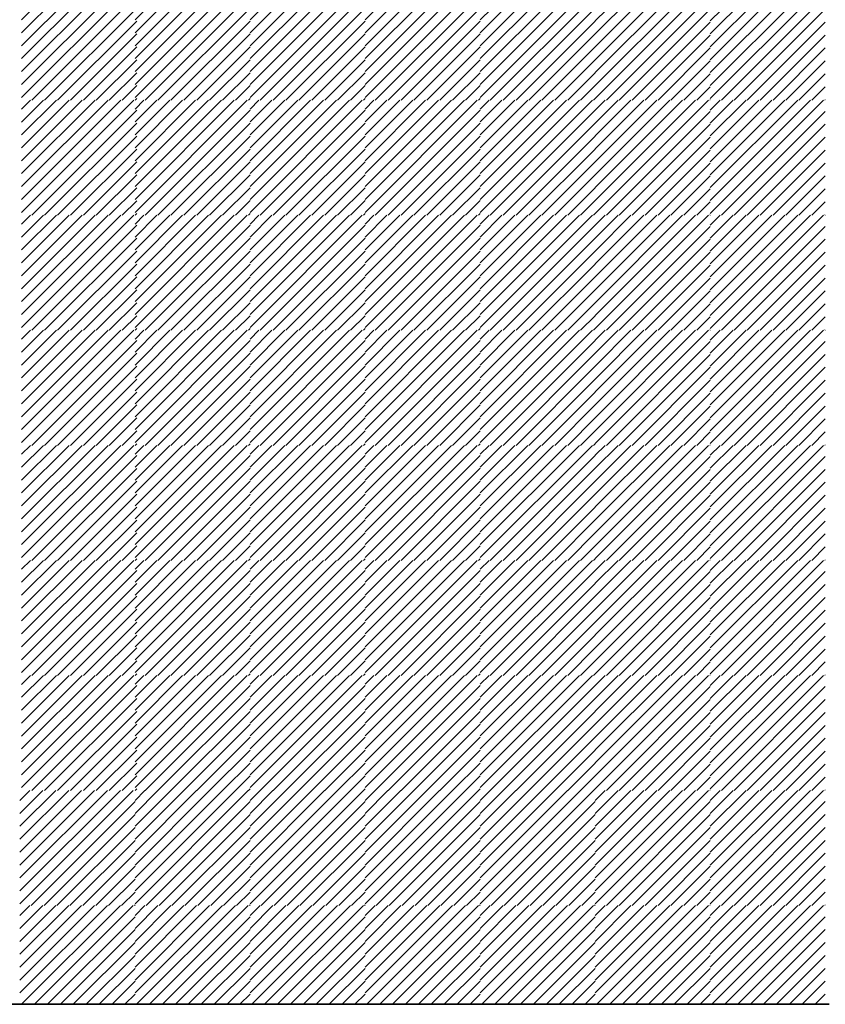
# Model space of a CAD drawing. Units: millimetres. Extents: x 0 to 1749, y 0 to 287.
# Drawn here: x 1729 to 1730, y 150 to 152 of the extents above; entities that cross this region are included whole.
import ezdxf

# ---------------------------------------------------------------- set-up
doc = ezdxf.new("R2010")
doc.units = ezdxf.units.MM
for name, color, linetype, lineweight in [('Layer2', 250, 'Continuous', 35), ('Layer6', 41, 'Continuous', 25), ('Layer7', 13, 'Continuous', 20)]:
    doc.layers.add(name, color=color, linetype=linetype, lineweight=lineweight)

msp = doc.modelspace()

# ---------------------------------------------------------------- hatches: boundary and pattern name
at = {"layer": 'Layer6'}
h = msp.add_hatch(dxfattribs=at)
h.set_pattern_fill('ANSI31', color=256, scale=0.005, style=0)
h.set_pattern_definition([(45, (206.641814, 159.269535), (-0.01122532015, 0.01122532015), [])])
h.paths.add_polyline_path([(1728.8254, 151.7289), (1728.7632, 151.7289), (1728.6254, 151.7289), (1728.6254, 151.5289), (1728.7719, 151.5289), (1728.8254, 151.5289)])
h = msp.add_hatch(dxfattribs=at)
h.set_pattern_fill('ANSI31', color=256, scale=0.005, style=0)
h.set_pattern_definition([(45, (206.838888, 159.269535), (-0.01122532015, 0.01122532015), [])])
h.paths.add_polyline_path([(1729.0225, 151.7289), (1728.9603, 151.7289), (1728.8225, 151.7289), (1728.8225, 151.5289), (1728.969, 151.5289), (1729.0225, 151.5289)])
h = msp.add_hatch(dxfattribs=at)
h.set_pattern_fill('ANSI31', color=256, scale=0.005, style=0)
h.set_pattern_definition([(45, (207.038888, 159.269535), (-0.01122532015, 0.01122532015), [])])
h.paths.add_polyline_path([(1729.2225, 151.7289), (1729.1603, 151.7289), (1729.0225, 151.7289), (1729.0225, 151.5289), (1729.169, 151.5289), (1729.2225, 151.5289)])
h = msp.add_hatch(dxfattribs=at)
h.set_pattern_fill('ANSI31', color=256, scale=0.005, style=0)
h.set_pattern_definition([(45, (207.238888, 159.269535), (-0.01122532015, 0.01122532015), [])])
h.paths.add_polyline_path([(1729.4225, 151.7289), (1729.3603, 151.7289), (1729.2225, 151.7289), (1729.2225, 151.5289), (1729.369, 151.5289), (1729.4225, 151.5289)])
h = msp.add_hatch(dxfattribs=at)
h.set_pattern_fill('ANSI31', color=256, scale=0.005, style=0)
h.set_pattern_definition([(45, (207.438888, 159.269535), (-0.01122532015, 0.01122532015), [])])
h.paths.add_polyline_path([(1729.6225, 151.7289), (1729.5603, 151.7289), (1729.4225, 151.7289), (1729.4225, 151.5289), (1729.569, 151.5289), (1729.6225, 151.5289)])
h = msp.add_hatch(dxfattribs=at)
h.set_pattern_fill('ANSI31', color=256, scale=0.005, style=0)
h.set_pattern_definition([(45, (206.641814, 159.069535), (-0.01122532015, 0.01122532015), [])])
h.paths.add_polyline_path([(1728.8254, 151.5289), (1728.7632, 151.5289), (1728.6254, 151.5289), (1728.6254, 151.3289), (1728.7719, 151.3289), (1728.8254, 151.3289)])
h = msp.add_hatch(dxfattribs=at)
h.set_pattern_fill('ANSI31', color=256, scale=0.005, style=0)
h.set_pattern_definition([(45, (206.838888, 159.069535), (-0.01122532015, 0.01122532015), [])])
h.paths.add_polyline_path([(1729.0225, 151.5289), (1728.9603, 151.5289), (1728.8225, 151.5289), (1728.8225, 151.3289), (1728.969, 151.3289), (1729.0225, 151.3289)])
h = msp.add_hatch(dxfattribs=at)
h.set_pattern_fill('ANSI31', color=256, scale=0.005, style=0)
h.set_pattern_definition([(45, (207.038888, 159.069535), (-0.01122532015, 0.01122532015), [])])
h.paths.add_polyline_path([(1729.2225, 151.5289), (1729.1603, 151.5289), (1729.0225, 151.5289), (1729.0225, 151.3289), (1729.169, 151.3289), (1729.2225, 151.3289)])
h = msp.add_hatch(dxfattribs=at)
h.set_pattern_fill('ANSI31', color=256, scale=0.005, style=0)
h.set_pattern_definition([(45, (207.238888, 159.069535), (-0.01122532015, 0.01122532015), [])])
h.paths.add_polyline_path([(1729.4225, 151.5289), (1729.3603, 151.5289), (1729.2225, 151.5289), (1729.2225, 151.3289), (1729.369, 151.3289), (1729.4225, 151.3289)])
h = msp.add_hatch(dxfattribs=at)
h.set_pattern_fill('ANSI31', color=256, scale=0.005, style=0)
h.set_pattern_definition([(45, (207.438888, 159.069535), (-0.01122532015, 0.01122532015), [])])
h.paths.add_polyline_path([(1729.6225, 151.5289), (1729.5603, 151.5289), (1729.4225, 151.5289), (1729.4225, 151.3289), (1729.569, 151.3289), (1729.6225, 151.3289)])
h = msp.add_hatch(dxfattribs=at)
h.set_pattern_fill('ANSI31', color=256, scale=0.005, style=0)
h.set_pattern_definition([(45, (206.641814, 158.869535), (-0.01122532015, 0.01122532015), [])])
h.paths.add_polyline_path([(1728.8254, 151.3289), (1728.7632, 151.3289), (1728.6254, 151.3289), (1728.6254, 151.1289), (1728.7719, 151.1289), (1728.8254, 151.1289)])
h = msp.add_hatch(dxfattribs=at)
h.set_pattern_fill('ANSI31', color=256, scale=0.005, style=0)
h.set_pattern_definition([(45, (206.838888, 158.869535), (-0.01122532015, 0.01122532015), [])])
h.paths.add_polyline_path([(1729.0225, 151.3289), (1728.9603, 151.3289), (1728.8225, 151.3289), (1728.8225, 151.1289), (1728.969, 151.1289), (1729.0225, 151.1289)])
h = msp.add_hatch(dxfattribs=at)
h.set_pattern_fill('ANSI31', color=256, scale=0.005, style=0)
h.set_pattern_definition([(45, (207.038888, 158.869535), (-0.01122532015, 0.01122532015), [])])
h.paths.add_polyline_path([(1729.2225, 151.3289), (1729.1603, 151.3289), (1729.0225, 151.3289), (1729.0225, 151.1289), (1729.169, 151.1289), (1729.2225, 151.1289)])
h = msp.add_hatch(dxfattribs=at)
h.set_pattern_fill('ANSI31', color=256, scale=0.005, style=0)
h.set_pattern_definition([(45, (207.238888, 158.869535), (-0.01122532015, 0.01122532015), [])])
h.paths.add_polyline_path([(1729.4225, 151.3289), (1729.3603, 151.3289), (1729.2225, 151.3289), (1729.2225, 151.1289), (1729.369, 151.1289), (1729.4225, 151.1289)])
h = msp.add_hatch(dxfattribs=at)
h.set_pattern_fill('ANSI31', color=256, scale=0.005, style=0)
h.set_pattern_definition([(45, (207.438888, 158.869535), (-0.01122532015, 0.01122532015), [])])
h.paths.add_polyline_path([(1729.6225, 151.3289), (1729.5603, 151.3289), (1729.4225, 151.3289), (1729.4225, 151.1289), (1729.569, 151.1289), (1729.6225, 151.1289)])
h = msp.add_hatch(dxfattribs=at)
h.set_pattern_fill('ANSI31', color=256, scale=0.005, style=0)
h.set_pattern_definition([(45, (206.641814, 158.669535), (-0.01122532015, 0.01122532015), [])])
h.paths.add_polyline_path([(1728.8254, 151.1289), (1728.7632, 151.1289), (1728.6254, 151.1289), (1728.6254, 150.9289), (1728.7719, 150.9289), (1728.8254, 150.9289)])
h = msp.add_hatch(dxfattribs=at)
h.set_pattern_fill('ANSI31', color=256, scale=0.005, style=0)
h.set_pattern_definition([(45, (206.838888, 158.669535), (-0.01122532015, 0.01122532015), [])])
h.paths.add_polyline_path([(1729.0225, 151.1289), (1728.9603, 151.1289), (1728.8225, 151.1289), (1728.8225, 150.9289), (1728.969, 150.9289), (1729.0225, 150.9289)])
h = msp.add_hatch(dxfattribs=at)
h.set_pattern_fill('ANSI31', color=256, scale=0.005, style=0)
h.set_pattern_definition([(45, (207.038888, 158.669535), (-0.01122532015, 0.01122532015), [])])
h.paths.add_polyline_path([(1729.2225, 151.1289), (1729.1603, 151.1289), (1729.0225, 151.1289), (1729.0225, 150.9289), (1729.169, 150.9289), (1729.2225, 150.9289)])
h = msp.add_hatch(dxfattribs=at)
h.set_pattern_fill('ANSI31', color=256, scale=0.005, style=0)
h.set_pattern_definition([(45, (207.238888, 158.669535), (-0.01122532015, 0.01122532015), [])])
h.paths.add_polyline_path([(1729.4225, 151.1289), (1729.3603, 151.1289), (1729.2225, 151.1289), (1729.2225, 150.9289), (1729.369, 150.9289), (1729.4225, 150.9289)])
h = msp.add_hatch(dxfattribs=at)
h.set_pattern_fill('ANSI31', color=256, scale=0.005, style=0)
h.set_pattern_definition([(45, (207.438888, 158.669535), (-0.01122532015, 0.01122532015), [])])
h.paths.add_polyline_path([(1729.6225, 151.1289), (1729.5603, 151.1289), (1729.4225, 151.1289), (1729.4225, 150.9289), (1729.569, 150.9289), (1729.6225, 150.9289)])
h = msp.add_hatch(dxfattribs=at)
h.set_pattern_fill('ANSI31', color=256, scale=0.005, style=0)
h.set_pattern_definition([(45, (206.641814, 158.469535), (-0.01122532015, 0.01122532015), [])])
h.paths.add_polyline_path([(1728.8254, 150.9289), (1728.7632, 150.9289), (1728.6254, 150.9289), (1728.6254, 150.7289), (1728.7719, 150.7289), (1728.8254, 150.7289)])
h = msp.add_hatch(dxfattribs=at)
h.set_pattern_fill('ANSI31', color=256, scale=0.005, style=0)
h.set_pattern_definition([(45, (206.838888, 158.469535), (-0.01122532015, 0.01122532015), [])])
h.paths.add_polyline_path([(1729.0225, 150.9289), (1728.9603, 150.9289), (1728.8225, 150.9289), (1728.8225, 150.7289), (1728.969, 150.7289), (1729.0225, 150.7289)])
h = msp.add_hatch(dxfattribs=at)
h.set_pattern_fill('ANSI31', color=256, scale=0.005, style=0)
h.set_pattern_definition([(45, (207.038888, 158.469535), (-0.01122532015, 0.01122532015), [])])
h.paths.add_polyline_path([(1729.2225, 150.9289), (1729.1603, 150.9289), (1729.0225, 150.9289), (1729.0225, 150.7289), (1729.169, 150.7289), (1729.2225, 150.7289)])
h = msp.add_hatch(dxfattribs=at)
h.set_pattern_fill('ANSI31', color=256, scale=0.005, style=0)
h.set_pattern_definition([(45, (207.238888, 158.469535), (-0.01122532015, 0.01122532015), [])])
h.paths.add_polyline_path([(1729.4225, 150.9289), (1729.3603, 150.9289), (1729.2225, 150.9289), (1729.2225, 150.7289), (1729.369, 150.7289), (1729.4225, 150.7289)])
h = msp.add_hatch(dxfattribs=at)
h.set_pattern_fill('ANSI31', color=256, scale=0.005, style=0)
h.set_pattern_definition([(45, (207.438888, 158.469535), (-0.01122532015, 0.01122532015), [])])
h.paths.add_polyline_path([(1729.6225, 150.9289), (1729.5603, 150.9289), (1729.4225, 150.9289), (1729.4225, 150.7289), (1729.569, 150.7289), (1729.6225, 150.7289)])
h = msp.add_hatch(dxfattribs=at)
h.set_pattern_fill('ANSI31', color=256, scale=0.005, style=0)
h.set_pattern_definition([(45, (206.641814, 158.269535), (-0.01122532015, 0.01122532015), [])])
h.paths.add_polyline_path([(1728.8254, 150.7289), (1728.7632, 150.7289), (1728.6254, 150.7289), (1728.6254, 150.5289), (1728.7719, 150.5289), (1728.8254, 150.5289)])
h = msp.add_hatch(dxfattribs=at)
h.set_pattern_fill('ANSI31', color=256, scale=0.005, style=0)
h.set_pattern_definition([(45, (206.838888, 158.269535), (-0.01122532015, 0.01122532015), [])])
h.paths.add_polyline_path([(1729.0225, 150.7289), (1728.9603, 150.7289), (1728.8225, 150.7289), (1728.8225, 150.5289), (1728.969, 150.5289), (1729.0225, 150.5289)])
h = msp.add_hatch(dxfattribs=at)
h.set_pattern_fill('ANSI31', color=256, scale=0.005, style=0)
h.set_pattern_definition([(45, (207.038888, 158.269535), (-0.01122532015, 0.01122532015), [])])
h.paths.add_polyline_path([(1729.2225, 150.7289), (1729.1603, 150.7289), (1729.0225, 150.7289), (1729.0225, 150.5289), (1729.169, 150.5289), (1729.2225, 150.5289)])
h = msp.add_hatch(dxfattribs=at)
h.set_pattern_fill('ANSI31', color=256, scale=0.005, style=0)
h.set_pattern_definition([(45, (207.238888, 158.269535), (-0.01122532015, 0.01122532015), [])])
h.paths.add_polyline_path([(1729.4225, 150.7289), (1729.3603, 150.7289), (1729.2225, 150.7289), (1729.2225, 150.5289), (1729.369, 150.5289), (1729.4225, 150.5289)])
h = msp.add_hatch(dxfattribs=at)
h.set_pattern_fill('ANSI31', color=256, scale=0.005, style=0)
h.set_pattern_definition([(45, (207.438888, 158.269535), (-0.01122532015, 0.01122532015), [])])
h.paths.add_polyline_path([(1729.6225, 150.7289), (1729.5603, 150.7289), (1729.4225, 150.7289), (1729.4225, 150.5289), (1729.569, 150.5289), (1729.6225, 150.5289)])
h = msp.add_hatch(dxfattribs=at)
h.set_pattern_fill('ANSI31', color=256, scale=0.005, style=0)
h.set_pattern_definition([(45, (206.641814, 158.069535), (-0.01122532015, 0.01122532015), [])])
h.paths.add_polyline_path([(1728.8254, 150.5289), (1728.7632, 150.5289), (1728.6254, 150.5289), (1728.6254, 150.3289), (1728.7719, 150.3289), (1728.8254, 150.3289)])
h = msp.add_hatch(dxfattribs=at)
h.set_pattern_fill('ANSI31', color=256, scale=0.005, style=0)
h.set_pattern_definition([(45, (206.838888, 158.069535), (-0.01122532015, 0.01122532015), [])])
h.paths.add_polyline_path([(1729.0225, 150.5289), (1728.9603, 150.5289), (1728.8225, 150.5289), (1728.8225, 150.3289), (1728.969, 150.3289), (1729.0225, 150.3289)])
h = msp.add_hatch(dxfattribs=at)
h.set_pattern_fill('ANSI31', color=256, scale=0.005, style=0)
h.set_pattern_definition([(45, (207.038888, 158.069535), (-0.01122532015, 0.01122532015), [])])
h.paths.add_polyline_path([(1729.2225, 150.5289), (1729.1603, 150.5289), (1729.0225, 150.5289), (1729.0225, 150.3289), (1729.169, 150.3289), (1729.2225, 150.3289)])
h = msp.add_hatch(dxfattribs=at)
h.set_pattern_fill('ANSI31', color=256, scale=0.005, style=0)
h.set_pattern_definition([(45, (207.238888, 158.069535), (-0.01122532015, 0.01122532015), [])])
h.paths.add_polyline_path([(1729.4225, 150.5289), (1729.3603, 150.5289), (1729.2225, 150.5289), (1729.2225, 150.3289), (1729.369, 150.3289), (1729.4225, 150.3289)])
h = msp.add_hatch(dxfattribs=at)
h.set_pattern_fill('ANSI31', color=256, scale=0.005, style=0)
h.set_pattern_definition([(45, (207.438888, 158.069535), (-0.01122532015, 0.01122532015), [])])
h.paths.add_polyline_path([(1729.6225, 150.5289), (1729.5603, 150.5289), (1729.4225, 150.5289), (1729.4225, 150.3289), (1729.569, 150.3289), (1729.6225, 150.3289)])
at = {"layer": 'Layer7'}
h = msp.add_hatch(dxfattribs=at)
h.set_pattern_fill('ANSI31', color=256, scale=0.005, style=0)
h.set_pattern_definition([(45, (208.838888, 158.469535), (-0.01122532015, 0.01122532015), [])])
h.paths.add_polyline_path([(1729.8225, 151.7289), (1729.6225, 151.7289), (1729.6225, 151.5289), (1729.8225, 151.5289), (1729.8225, 151.5567)])
h = msp.add_hatch(dxfattribs=at)
h.set_pattern_fill('ANSI31', color=256, scale=0.005, style=0)
h.set_pattern_definition([(45, (209.038888, 158.469535), (-0.01122532015, 0.01122532015), [])])
h.paths.add_polyline_path([(1730.0225, 151.7289), (1729.8225, 151.7289), (1729.8225, 151.5289), (1730.0225, 151.5289), (1730.0225, 151.5567)])
h = msp.add_hatch(dxfattribs=at)
h.set_pattern_fill('ANSI31', color=256, scale=0.005, style=0)
h.set_pattern_definition([(45, (208.838888, 158.269535), (-0.01122532015, 0.01122532015), [])])
h.paths.add_polyline_path([(1729.8225, 151.5289), (1729.6225, 151.5289), (1729.6225, 151.3289), (1729.8225, 151.3289), (1729.8225, 151.3567)])
h = msp.add_hatch(dxfattribs=at)
h.set_pattern_fill('ANSI31', color=256, scale=0.005, style=0)
h.set_pattern_definition([(45, (209.038888, 158.269535), (-0.01122532015, 0.01122532015), [])])
h.paths.add_polyline_path([(1730.0225, 151.5289), (1729.8225, 151.5289), (1729.8225, 151.3289), (1730.0225, 151.3289), (1730.0225, 151.3567)])
h = msp.add_hatch(dxfattribs=at)
h.set_pattern_fill('ANSI31', color=256, scale=0.005, style=0)
h.set_pattern_definition([(45, (208.838888, 158.069535), (-0.01122532015, 0.01122532015), [])])
h.paths.add_polyline_path([(1729.8225, 151.3289), (1729.6225, 151.3289), (1729.6225, 151.1289), (1729.8225, 151.1289), (1729.8225, 151.1567)])
h = msp.add_hatch(dxfattribs=at)
h.set_pattern_fill('ANSI31', color=256, scale=0.005, style=0)
h.set_pattern_definition([(45, (209.038888, 158.069535), (-0.01122532015, 0.01122532015), [])])
h.paths.add_polyline_path([(1730.0225, 151.3289), (1729.8225, 151.3289), (1729.8225, 151.1289), (1730.0225, 151.1289), (1730.0225, 151.1567)])
h = msp.add_hatch(dxfattribs=at)
h.set_pattern_fill('ANSI31', color=256, scale=0.005, style=0)
h.set_pattern_definition([(45, (208.838888, 157.869535), (-0.01122532015, 0.01122532015), [])])
h.paths.add_polyline_path([(1729.8225, 151.1289), (1729.6225, 151.1289), (1729.6225, 150.9289), (1729.8225, 150.9289), (1729.8225, 150.9567)])
h = msp.add_hatch(dxfattribs=at)
h.set_pattern_fill('ANSI31', color=256, scale=0.005, style=0)
h.set_pattern_definition([(45, (209.038888, 157.869535), (-0.01122532015, 0.01122532015), [])])
h.paths.add_polyline_path([(1730.0225, 151.1289), (1729.8225, 151.1289), (1729.8225, 150.9289), (1730.0225, 150.9289), (1730.0225, 150.9567)])
h = msp.add_hatch(dxfattribs=at)
h.set_pattern_fill('ANSI31', color=256, scale=0.005, style=0)
h.set_pattern_definition([(45, (208.838888, 157.669535), (-0.01122532015, 0.01122532015), [])])
h.paths.add_polyline_path([(1729.8225, 150.9289), (1729.6225, 150.9289), (1729.6225, 150.7289), (1729.8225, 150.7289), (1729.8225, 150.7567)])
h = msp.add_hatch(dxfattribs=at)
h.set_pattern_fill('ANSI31', color=256, scale=0.005, style=0)
h.set_pattern_definition([(45, (209.038888, 157.669535), (-0.01122532015, 0.01122532015), [])])
h.paths.add_polyline_path([(1730.0225, 150.9289), (1729.8225, 150.9289), (1729.8225, 150.7289), (1730.0225, 150.7289), (1730.0225, 150.7567)])
h = msp.add_hatch(dxfattribs=at)
h.set_pattern_fill('ANSI31', color=256, scale=0.005, style=0)
h.set_pattern_definition([(45, (208.838888, 157.469535), (-0.01122532015, 0.01122532015), [])])
h.paths.add_polyline_path([(1729.8225, 150.7289), (1729.6225, 150.7289), (1729.6225, 150.5289), (1729.8225, 150.5289), (1729.8225, 150.5567)])
h = msp.add_hatch(dxfattribs=at)
h.set_pattern_fill('ANSI31', color=256, scale=0.005, style=0)
h.set_pattern_definition([(45, (209.038888, 157.469535), (-0.01122532015, 0.01122532015), [])])
h.paths.add_polyline_path([(1730.0225, 150.7289), (1729.8225, 150.7289), (1729.8225, 150.5289), (1730.0225, 150.5289), (1730.0225, 150.5567)])
h = msp.add_hatch(dxfattribs=at)
h.set_pattern_fill('ANSI31', color=256, scale=0.005, style=0)
h.set_pattern_definition([(45, (208.838888, 157.269535), (-0.01122532015, 0.01122532015), [])])
h.paths.add_polyline_path([(1729.8225, 150.5289), (1729.6225, 150.5289), (1729.6225, 150.3289), (1729.8225, 150.3289), (1729.8225, 150.3567)])
h = msp.add_hatch(dxfattribs=at)
h.set_pattern_fill('ANSI31', color=256, scale=0.005, style=0)
h.set_pattern_definition([(45, (209.038888, 157.269535), (-0.01122532015, 0.01122532015), [])])
h.paths.add_polyline_path([(1730.0225, 150.5289), (1729.8225, 150.5289), (1729.8225, 150.3289), (1730.0225, 150.3289), (1730.0225, 150.3567)])
h = msp.add_hatch(dxfattribs=at)
h.set_pattern_fill('ANSI31', color=256, scale=0.005, style=0)
h.set_pattern_definition([(45, (207.838888, 157.069535), (-0.01122532015, 0.01122532015), [])])
h.paths.add_polyline_path([(1728.8225, 150.3289), (1728.6225, 150.3289), (1728.6225, 150.1289), (1728.8225, 150.1289), (1728.8225, 150.1567)])
h = msp.add_hatch(dxfattribs=at)
h.set_pattern_fill('ANSI31', color=256, scale=0.005, style=0)
h.set_pattern_definition([(45, (208.038888, 157.069535), (-0.01122532015, 0.01122532015), [])])
h.paths.add_polyline_path([(1729.0225, 150.3289), (1728.8225, 150.3289), (1728.8225, 150.1289), (1729.0225, 150.1289), (1729.0225, 150.1567)])
h = msp.add_hatch(dxfattribs=at)
h.set_pattern_fill('ANSI31', color=256, scale=0.005, style=0)
h.set_pattern_definition([(45, (208.238888, 157.069535), (-0.01122532015, 0.01122532015), [])])
h.paths.add_polyline_path([(1729.2225, 150.3289), (1729.0225, 150.3289), (1729.0225, 150.1289), (1729.2225, 150.1289), (1729.2225, 150.1567)])
h = msp.add_hatch(dxfattribs=at)
h.set_pattern_fill('ANSI31', color=256, scale=0.005, style=0)
h.set_pattern_definition([(45, (208.438888, 157.069535), (-0.01122532015, 0.01122532015), [])])
h.paths.add_polyline_path([(1729.4225, 150.3289), (1729.2225, 150.3289), (1729.2225, 150.1289), (1729.4225, 150.1289), (1729.4225, 150.1567)])
h = msp.add_hatch(dxfattribs=at)
h.set_pattern_fill('ANSI31', color=256, scale=0.005, style=0)
h.set_pattern_definition([(45, (208.638888, 157.069535), (-0.01122532015, 0.01122532015), [])])
h.paths.add_polyline_path([(1729.6225, 150.3289), (1729.4225, 150.3289), (1729.4225, 150.1289), (1729.6225, 150.1289), (1729.6225, 150.1567)])
h = msp.add_hatch(dxfattribs=at)
h.set_pattern_fill('ANSI31', color=256, scale=0.005, style=0)
h.set_pattern_definition([(45, (208.838888, 157.069535), (-0.01122532015, 0.01122532015), [])])
h.paths.add_polyline_path([(1729.8225, 150.3289), (1729.6225, 150.3289), (1729.6225, 150.1289), (1729.8225, 150.1289), (1729.8225, 150.1567)])
h = msp.add_hatch(dxfattribs=at)
h.set_pattern_fill('ANSI31', color=256, scale=0.005, style=0)
h.set_pattern_definition([(45, (209.038888, 157.069535), (-0.01122532015, 0.01122532015), [])])
h.paths.add_polyline_path([(1730.0225, 150.3289), (1729.8225, 150.3289), (1729.8225, 150.1289), (1730.0225, 150.1289), (1730.0225, 150.1567)])

# ---------------------------------------------------------------- linework, layer by layer
at = {"layer": 'Layer2'}
msp.add_line((1730.0291, 149.9572), (1728.2225, 149.9572), dxfattribs=at)
at = {"layer": 'Layer7'}
for p, q in [((1728.6225, 150.1116), (1728.6398, 150.1289)), ((1728.6225, 150.0891), (1728.6623, 150.1289)), ((1728.6225, 150.0667), (1728.6847, 150.1289)), ((1728.6225, 150.0442), (1728.7072, 150.1289)), ((1728.6225, 150.0218), (1728.7296, 150.1289)), ((1728.6225, 149.9993), (1728.7521, 150.1289)), ((1728.6225, 149.9769), (1728.7745, 150.1289)), ((1728.6253, 149.9572), (1728.797, 150.1289)), ((1728.6478, 149.9572), (1728.8194, 150.1289)), ((1728.8225, 150.1116), (1728.8398, 150.1289)), ((1728.8225, 150.0891), (1728.8623, 150.1289)), ((1728.8225, 150.0667), (1728.8847, 150.1289)), ((1728.8225, 150.0442), (1728.9072, 150.1289)), ((1728.8225, 150.0218), (1728.9296, 150.1289)), ((1728.8225, 149.9993), (1728.9521, 150.1289)), ((1728.8225, 149.9769), (1728.9745, 150.1289)), ((1728.8253, 149.9572), (1728.997, 150.1289)), ((1728.8478, 149.9572), (1729.0194, 150.1289)), ((1729.0225, 150.1116), (1729.0398, 150.1289)), ((1729.0225, 150.0891), (1729.0623, 150.1289)), ((1729.0225, 150.0667), (1729.0847, 150.1289)), ((1729.0225, 150.0442), (1729.1072, 150.1289)), ((1729.0225, 150.0218), (1729.1296, 150.1289)), ((1729.0225, 149.9993), (1729.1521, 150.1289)), ((1729.0225, 149.9769), (1729.1745, 150.1289)), ((1729.0253, 149.9572), (1729.197, 150.1289)), ((1729.0478, 149.9572), (1729.2194, 150.1289)), ((1729.2225, 150.1116), (1729.2398, 150.1289)), ((1729.2225, 150.0891), (1729.2623, 150.1289)), ((1729.2225, 150.0667), (1729.2847, 150.1289)), ((1729.2225, 150.0442), (1729.3072, 150.1289)), ((1729.2225, 150.0218), (1729.3296, 150.1289)), ((1729.2225, 149.9993), (1729.3521, 150.1289)), ((1729.2225, 149.9769), (1729.3745, 150.1289)), ((1729.2253, 149.9572), (1729.397, 150.1289)), ((1729.2478, 149.9572), (1729.4194, 150.1289)), ((1729.4225, 150.1116), (1729.4398, 150.1289)), ((1729.4225, 150.0891), (1729.4623, 150.1289)), ((1729.4225, 150.0667), (1729.4847, 150.1289)), ((1729.4225, 150.0442), (1729.5072, 150.1289)), ((1729.4225, 150.0218), (1729.5296, 150.1289)), ((1729.4225, 149.9993), (1729.5521, 150.1289)), ((1729.4225, 149.9769), (1729.5745, 150.1289)), ((1729.4253, 149.9572), (1729.597, 150.1289)), ((1729.4478, 149.9572), (1729.6194, 150.1289)), ((1729.6225, 150.1116), (1729.6398, 150.1289)), ((1729.6225, 150.0891), (1729.6623, 150.1289)), ((1729.6225, 150.0667), (1729.6847, 150.1289)), ((1729.6225, 150.0442), (1729.7072, 150.1289)), ((1729.6225, 150.0218), (1729.7296, 150.1289)), ((1729.6225, 149.9993), (1729.7521, 150.1289)), ((1729.6225, 149.9769), (1729.7745, 150.1289)), ((1729.6253, 149.9572), (1729.797, 150.1289)), ((1729.6478, 149.9572), (1729.8194, 150.1289)), ((1729.8225, 150.1116), (1729.8398, 150.1289)), ((1729.8225, 150.0891), (1729.8623, 150.1289)), ((1729.8225, 150.0667), (1729.8847, 150.1289)), ((1729.8225, 150.0442), (1729.9072, 150.1289)), ((1729.8225, 150.0218), (1729.9296, 150.1289)), ((1729.8225, 149.9993), (1729.9521, 150.1289)), ((1729.8225, 149.9769), (1729.9745, 150.1289)), ((1729.8253, 149.9572), (1729.997, 150.1289)), ((1729.8478, 149.9572), (1730.0194, 150.1289)), ((1728.6702, 149.9572), (1728.8225, 150.1095)), ((1728.8702, 149.9572), (1729.0225, 150.1095)), ((1729.0702, 149.9572), (1729.2225, 150.1095)), ((1729.2702, 149.9572), (1729.4225, 150.1095)), ((1729.4702, 149.9572), (1729.6225, 150.1095)), ((1729.6702, 149.9572), (1729.8225, 150.1095)), ((1729.8702, 149.9572), (1730.0225, 150.1095)), ((1728.6927, 149.9572), (1728.8225, 150.0871)), ((1728.8927, 149.9572), (1729.0225, 150.0871)), ((1729.0927, 149.9572), (1729.2225, 150.0871)), ((1729.2927, 149.9572), (1729.4225, 150.0871)), ((1729.4927, 149.9572), (1729.6225, 150.0871)), ((1729.6927, 149.9572), (1729.8225, 150.0871)), ((1729.8927, 149.9572), (1730.0225, 150.0871)), ((1728.7151, 149.9572), (1728.8225, 150.0646)), ((1728.9151, 149.9572), (1729.0225, 150.0646)), ((1729.1151, 149.9572), (1729.2225, 150.0646)), ((1729.3151, 149.9572), (1729.4225, 150.0646)), ((1729.5151, 149.9572), (1729.6225, 150.0646)), ((1729.7151, 149.9572), (1729.8225, 150.0646)), ((1729.9151, 149.9572), (1730.0225, 150.0646)), ((1728.7376, 149.9572), (1728.8225, 150.0422)), ((1728.9376, 149.9572), (1729.0225, 150.0422)), ((1729.1376, 149.9572), (1729.2225, 150.0422)), ((1729.3376, 149.9572), (1729.4225, 150.0422)), ((1729.5376, 149.9572), (1729.6225, 150.0422)), ((1729.7376, 149.9572), (1729.8225, 150.0422)), ((1729.9376, 149.9572), (1730.0225, 150.0422)), ((1728.76, 149.9572), (1728.8225, 150.0197)), ((1728.96, 149.9572), (1729.0225, 150.0197)), ((1729.16, 149.9572), (1729.2225, 150.0197)), ((1729.36, 149.9572), (1729.4225, 150.0197)), ((1729.56, 149.9572), (1729.6225, 150.0197)), ((1729.76, 149.9572), (1729.8225, 150.0197)), ((1729.96, 149.9572), (1730.0225, 150.0197)), ((1728.7825, 149.9572), (1728.8225, 149.9973)), ((1728.9825, 149.9572), (1729.0225, 149.9973)), ((1729.1825, 149.9572), (1729.2225, 149.9973)), ((1729.3825, 149.9572), (1729.4225, 149.9973)), ((1729.5825, 149.9572), (1729.6225, 149.9973)), ((1729.7825, 149.9572), (1729.8225, 149.9973)), ((1729.9825, 149.9572), (1730.0225, 149.9973)), ((1728.8049, 149.9572), (1728.8225, 149.9748)), ((1729.0049, 149.9572), (1729.0225, 149.9748)), ((1729.2049, 149.9572), (1729.2225, 149.9748)), ((1729.4049, 149.9572), (1729.4225, 149.9748)), ((1729.6049, 149.9572), (1729.6225, 149.9748)), ((1729.8049, 149.9572), (1729.8225, 149.9748)), ((1730.0049, 149.9572), (1730.0225, 149.9748))]:
    msp.add_line(p, q, dxfattribs=at)

doc.saveas('drawing.dxf')
